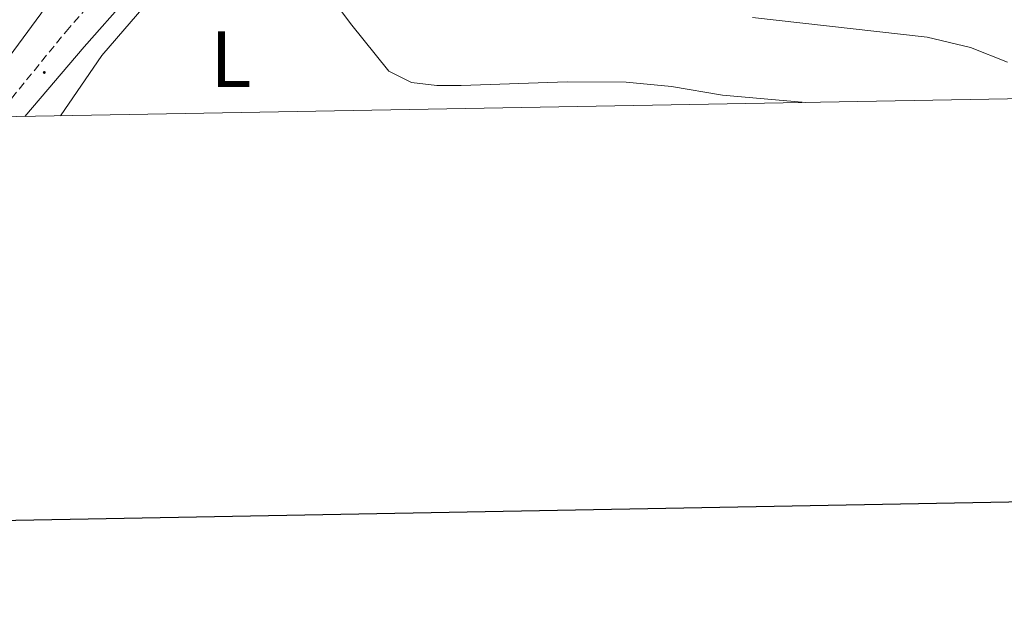
# Model space of a CAD drawing. Units: metres. Extents: x 620619 to 625126, y 4705950 to 4708999.
# Drawn here: x 622085 to 622209, y 4706307 to 4706382 of the extents above; entities that cross this region are included whole.
import ezdxf
from ezdxf.enums import TextEntityAlignment as Align

# ---------------------------------------------------------------- set-up
doc = ezdxf.new("R2010")
doc.units = ezdxf.units.M
doc.header["$MEASUREMENT"] = 0
doc.linetypes.add('TRAZOSX2', pattern=[1.5, 1, -0.5])
for name, color, linetype, lineweight in [('Carátula', 7, 'Continuous', 5), ('Level 21', 19, 'Continuous', 0), ('Level 36', 19, 'Continuous', 0), ('Level 37', 92, 'Continuous', 0), ('Level 5', 36, 'Continuous', 0), ('Level 61', 19, 'Continuous', 0), ('Level 63', 7, 'Continuous', 0), ('Level 7', 19, 'Continuous', 0)]:
    doc.layers.add(name, color=color, linetype=linetype, lineweight=lineweight)
doc.styles.add('Arial', font='ARIAL.TTF', dxfattribs={"height": 0.2})

# ---------------------------------------------------------------- blocks, each defined once
blk = doc.blocks.new('5PATER')
at = {"layer": 'Carátula', "linetype": 'Continuous', "lineweight": 5}
h = blk.add_hatch(color=250, dxfattribs=at)
edge = h.paths.add_edge_path()
edge.add_ellipse((0, 0), major_axis=(-1.33, -1.34), ratio=0.999422, start_angle=0, end_angle=360)

msp = doc.modelspace()

# ---------------------------------------------------------------- linework, layer by layer
at = {"layer": 'Level 21', "color": 19, "linetype": 'TRAZOSX2', "lineweight": 0}
msp.add_polyline3d([(622081.84, 4706369.37, 692.21), (622090.61, 4706380.13, 692.6), (622096.22, 4706386.52, 693.57), (622099.77, 4706389.99, 694.1), (622106.5, 4706395.17, 695.41), (622112.85, 4706398.4, 696.18), (622120.36, 4706400.6, 697.44), (622130.1, 4706402.7, 698.33), (622146.24, 4706405.03, 700.45), (622160.15, 4706407.34, 702.68), (622172.8, 4706410.51, 703.35), (622177.67, 4706411.53, 703.86), (622189.94, 4706413.16, 705.05), (622200.85, 4706413.61, 706.06), (622212.61, 4706413.54, 707.3)], dxfattribs=at)
at = {"layer": 'Level 21', "color": 19, "linetype": 'Continuous', "lineweight": 0}
msp.add_polyline3d([(622085.42, 4706369.43, 692.34), (622092.89, 4706378.2, 692.6), (622098.39, 4706384.46, 693.57), (622101.73, 4706387.73, 694.1), (622108.1, 4706392.63, 695.41), (622113.96, 4706395.61, 696.18), (622121.1, 4706397.7, 697.44), (622130.63, 4706399.76, 698.33), (622146.7, 4706402.08, 700.45), (622160.76, 4706404.41, 702.68), (622173.47, 4706407.6, 703.35), (622178.17, 4706408.58, 703.86), (622190.2, 4706410.18, 705.05), (622200.9, 4706410.62, 706.06), (622212.55, 4706410.55, 707.3)], dxfattribs=at)
at = {"layer": 'Level 36', "color": 92, "linetype": 'Continuous', "lineweight": 0}
for points in [[(622083.82, 4706402.05, 692.63), (622091.72, 4706398.4, 693.8), (622095.33, 4706395.58, 693.22), (622095.35, 4706394.59, 693.22), (622095.07, 4706393.69, 693.02), (622087.41, 4706382.35, 692.25), (622077.75, 4706369.3, 691.74)], [(622089.89, 4706369.51, 691.29), (622095.14, 4706377.1, 692.41), (622101.47, 4706384.49, 693.38), (622107.83, 4706390.3, 694.34), (622112.31, 4706392.65, 695.31), (622114.84, 4706392.69, 695.12), (622119.64, 4706390.39, 694.44), (622126.49, 4706381.12, 692.99), (622131.35, 4706375.14, 691.63), (622134.2, 4706373.7, 691.34), (622137.38, 4706373.3, 691.34), (622140.46, 4706373.3, 691.15), (622153.85, 4706373.76, 691.05), (622161.29, 4706373.73, 691.34), (622167.01, 4706373.18, 691.34), (622173.43, 4706372.09, 691.15), (622183.94, 4706371.18, 691.09)]]:
    msp.add_polyline3d(points, dxfattribs=at)
at = {"layer": 'Level 5', "color": 36, "linetype": 'Continuous', "lineweight": 0}
msp.add_polyline3d([(622177.23, 4706381.88, 695.01), (622199.25, 4706379.41, 695.01), (622204.73, 4706378.11, 695.01), (622209.39, 4706376.24, 695.01)], dxfattribs=at)
at = {"layer": 'Level 61', "color": 19, "linetype": 'Continuous', "lineweight": 0}
msp.add_polyline3d([(621537.49, 4706359.73, 0.01), (621497.14, 4708673.04, 0.01), (624919.78, 4708733.68, 0.01), (624961.26, 4706420.38, 0.01), (621537.49, 4706359.73, 0.01)], close=True, dxfattribs=at)
at = {"layer": 'Level 63', "linetype": 'Continuous', "lineweight": 30}
msp.add_polyline3d([(621428.21, 4708721.74, 0.01), (621473.02, 4706307.17, 0.01), (625027.39, 4706373.13, 0.01), (624982.64, 4708784.71, 0.01), (621428.21, 4708721.74, 0.01)], dxfattribs=at)

# ---------------------------------------------------------------- block references
at = {"layer": 'Level 7', "color": 19, "linetype": 'Continuous', "lineweight": 0, "xscale": 0.1000007614726202, "yscale": 0.1000007614726202}
msp.add_blockref('5PATER', (622087.86, 4706374.96, 692.43), dxfattribs=at)

# ---------------------------------------------------------------- texts
at = {"layer": 'Level 37', "color": 92, "linetype": 'Continuous', "lineweight": 0, "style": 'Arial'}
msp.add_text('L', height=7, dxfattribs=at).set_placement((622111.41, 4706376.64, 692.31), align=Align.MIDDLE_CENTER)

doc.saveas('drawing.dxf')
